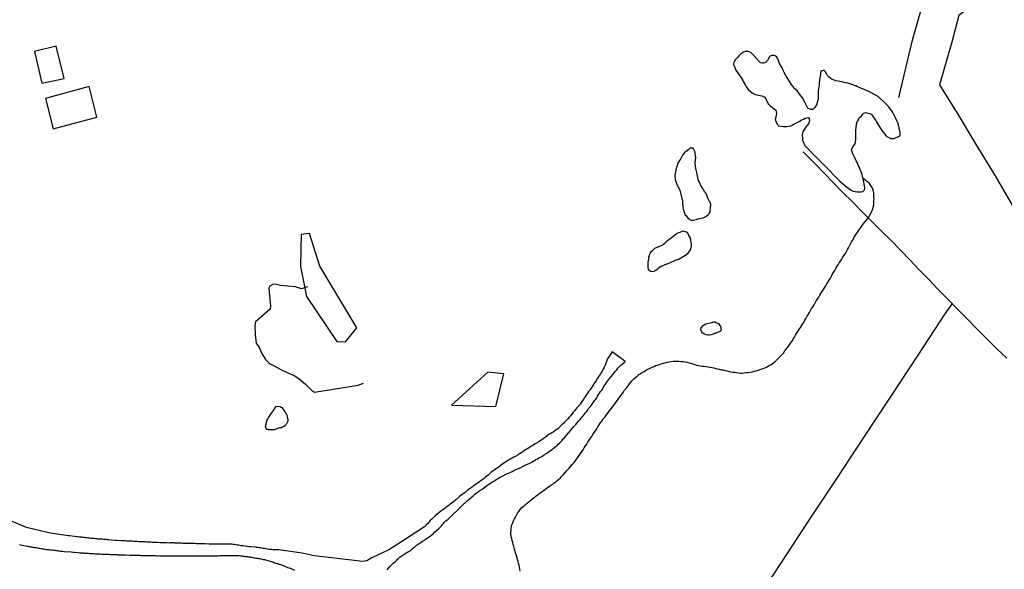
# Model space of a CAD drawing. Units: millimetres. Extents: x 187963 to 190373, y 1654889 to 1657663.
# Drawn here: x 189122 to 189320, y 1657273 to 1657383 of the extents above; entities that cross this region are included whole.
import ezdxf

# ---------------------------------------------------------------- set-up
doc = ezdxf.new("R2010")
doc.units = ezdxf.units.MM
for name, color, linetype in [('V-ARROIO', 5, 'Continuous'), ('V-BANHADO', 102, 'Continuous'), ('V-EDIFICACAO', 2, 'Continuous'), ('V-LAGOA', 150, 'Continuous'), ('V-LOTE', 10, 'Continuous'), ('V-REFERENCIA', 2, 'Continuous'), ('V-VALETA', 242, 'Continuous')]:
    doc.layers.add(name, color=color, linetype=linetype)

msp = doc.modelspace()

# ---------------------------------------------------------------- linework, layer by layer
at = {"layer": 'V-ARROIO'}
msp.add_lwpolyline([(189222.95, 1657272.49), (189222.88, 1657272.88), (189222.82, 1657273.26), (189222.73, 1657273.64), (189222.63, 1657274.02), (189222.52, 1657274.41), (189222.44, 1657274.79), (189222.31, 1657275.17), (189222.18, 1657275.56), (189222.07, 1657275.94), (189221.97, 1657276.32), (189221.86, 1657276.7), (189221.75, 1657277.09), (189221.67, 1657277.47), (189221.54, 1657277.85), (189221.46, 1657278.24), (189221.35, 1657278.62), (189221.27, 1657279), (189221.22, 1657279.17), (189221.07, 1657279.9), (189221.07, 1657280.28), (189221.12, 1657280.66), (189221.16, 1657281.04), (189221.2, 1657281.43), (189221.29, 1657281.81), (189221.44, 1657282.19), (189221.61, 1657282.58), (189221.8, 1657282.96), (189221.99, 1657283.34), (189222.2, 1657283.73), (189222.41, 1657284.11), (189222.67, 1657284.49), (189222.95, 1657284.87), (189223.29, 1657285.23), (189223.73, 1657285.63), (189224.1, 1657285.94), (189224.42, 1657286.21), (189224.78, 1657286.49), (189225.12, 1657286.76), (189225.48, 1657287.04), (189225.77, 1657287.27), (189226.12, 1657287.53), (189226.41, 1657287.78), (189226.76, 1657288.06), (189227.07, 1657288.3), (189227.44, 1657288.55), (189227.75, 1657288.78), (189228.12, 1657289.02), (189228.43, 1657289.27), (189228.8, 1657289.51), (189229.12, 1657289.72), (189229.48, 1657289.98), (189229.77, 1657290.19), (189230.12, 1657290.45), (189230.39, 1657290.68), (189230.71, 1657290.94), (189231.03, 1657291.23), (189231.33, 1657291.53), (189231.69, 1657291.94), (189232.01, 1657292.32), (189232.33, 1657292.68), (189232.73, 1657293.12), (189233.12, 1657293.55), (189233.41, 1657293.89), (189233.8, 1657294.32), (189234.12, 1657294.76), (189234.46, 1657295.28), (189234.82, 1657295.7), (189235.09, 1657296.11), (189235.35, 1657296.49), (189235.6, 1657296.87), (189235.84, 1657297.25), (189236.07, 1657297.64), (189236.33, 1657298.02), (189236.56, 1657298.4), (189236.82, 1657298.79), (189236.82, 1657298.79), (189237.09, 1657299.17), (189237.33, 1657299.55), (189237.58, 1657299.94), (189237.84, 1657300.32), (189238.1, 1657300.7), (189238.33, 1657301.08), (189238.56, 1657301.47), (189238.8, 1657301.85), (189239.05, 1657302.23), (189239.33, 1657302.59), (189239.65, 1657303.06), (189240.01, 1657303.48), (189240.35, 1657303.95), (189240.69, 1657304.4), (189241.05, 1657304.87), (189241.33, 1657305.25), (189241.65, 1657305.61), (189241.99, 1657306.08), (189242.33, 1657306.59), (189242.67, 1657307.04), (189242.99, 1657307.49), (189243.33, 1657307.93), (189243.63, 1657308.4), (189243.88, 1657308.78), (189244.18, 1657309.1), (189244.52, 1657309.53), (189244.81, 1657309.95), (189245.14, 1657310.4), (189245.41, 1657310.72), (189245.79, 1657311.14), (189246.18, 1657311.5), (189246.5, 1657311.74), (189246.79, 1657311.97), (189247.09, 1657312.17), (189247.41, 1657312.38), (189247.73, 1657312.57), (189248.05, 1657312.76), (189248.37, 1657312.95), (189248.73, 1657313.12), (189249.09, 1657313.29), (189249.48, 1657313.46), (189249.86, 1657313.61), (189250.2, 1657313.78), (189250.54, 1657313.91), (189250.92, 1657314.02), (189251.31, 1657314.14), (189251.73, 1657314.27), (189252.12, 1657314.36), (189252.54, 1657314.46), (189252.92, 1657314.55), (189253.31, 1657314.61), (189253.73, 1657314.67), (189254.11, 1657314.7), (189254.54, 1657314.67), (189254.92, 1657314.67), (189255.31, 1657314.61), (189255.69, 1657314.59), (189256.07, 1657314.55), (189256.46, 1657314.46), (189256.88, 1657314.38), (189257.26, 1657314.27), (189257.65, 1657314.16), (189258.03, 1657314.04), (189258.41, 1657313.91), (189258.8, 1657313.82), (189259.18, 1657313.74), (189259.56, 1657313.7), (189259.94, 1657313.65), (189260.33, 1657313.59), (189260.71, 1657313.53), (189261.09, 1657313.46), (189261.48, 1657313.4), (189261.86, 1657313.31), (189262.24, 1657313.23), (189262.62, 1657313.16), (189263.01, 1657313.08), (189263.39, 1657312.97), (189263.77, 1657312.91), (189264.16, 1657312.8), (189264.54, 1657312.72), (189264.92, 1657312.61), (189265.3, 1657312.55), (189265.69, 1657312.48), (189266.07, 1657312.44), (189266.45, 1657312.4), (189266.84, 1657312.33), (189267.22, 1657312.29), (189267.6, 1657312.29), (189267.99, 1657312.33), (189268.41, 1657312.38), (189268.79, 1657312.42), (189269.22, 1657312.5), (189269.6, 1657312.55), (189269.98, 1657312.67), (189270.37, 1657312.76), (189270.75, 1657312.89), (189271.18, 1657313.01), (189271.56, 1657313.14), (189271.94, 1657313.27), (189272.3, 1657313.44), (189272.3, 1657313.44), (189272.67, 1657313.61), (189273, 1657313.8), (189273.3, 1657313.97), (189273.6, 1657314.18), (189273.9, 1657314.4), (189274.17, 1657314.63), (189274.45, 1657314.89), (189274.73, 1657315.16), (189275.01, 1657315.4), (189275.28, 1657315.67), (189275.6, 1657316), (189275.87, 1657316.27), (189276.17, 1657316.74), (189276.43, 1657317.12), (189276.73, 1657317.51), (189276.98, 1657317.89), (189277.28, 1657318.27), (189277.56, 1657318.63), (189277.83, 1657319.12), (189278.05, 1657319.51), (189278.26, 1657319.89), (189278.51, 1657320.27), (189278.75, 1657320.66), (189279, 1657321.04), (189279.26, 1657321.42), (189279.51, 1657321.8), (189279.75, 1657322.19), (189280, 1657322.57), (189280.19, 1657322.95), (189280.41, 1657323.34), (189280.64, 1657323.72), (189280.89, 1657324.1), (189281.11, 1657324.48), (189281.32, 1657324.87), (189281.53, 1657325.25), (189281.77, 1657325.63), (189282.02, 1657326.02), (189282.26, 1657326.4), (189282.47, 1657326.78), (189282.73, 1657327.16), (189282.96, 1657327.55), (189283.19, 1657327.93), (189283.4, 1657328.31), (189283.66, 1657328.7), (189283.9, 1657329.08), (189284.13, 1657329.46), (189284.36, 1657329.85), (189284.6, 1657330.23), (189284.87, 1657330.61), (189285.06, 1657330.99), (189285.32, 1657331.38), (189285.53, 1657331.76), (189285.68, 1657332.14), (189285.94, 1657332.53), (189286.17, 1657332.91), (189286.41, 1657333.29), (189286.62, 1657333.67), (189286.83, 1657334.06), (189287.09, 1657334.44), (189287.3, 1657334.82), (189287.57, 1657335.21), (189287.81, 1657335.59), (189288.06, 1657335.97), (189288.3, 1657336.35), (189288.51, 1657336.74), (189288.72, 1657337.12), (189288.94, 1657337.5), (189289.13, 1657337.89), (189289.34, 1657338.27), (189289.55, 1657338.65), (189289.79, 1657339.04), (189289.98, 1657339.46), (189290.21, 1657339.84), (189290.45, 1657340.23), (189290.74, 1657340.61), (189291.02, 1657340.99), (189291.28, 1657341.38), (189291.53, 1657341.76), (189291.79, 1657342.14), (189292.09, 1657342.5), (189292.44, 1657342.92), (189292.83, 1657343.35), (189292.93, 1657343.55), (189293.32, 1657344.18), (189293.34, 1657344.22), (189293.38, 1657344.29), (189293.4, 1657344.35), (189293.49, 1657344.57), (189293.66, 1657344.95), (189293.81, 1657345.33), (189293.91, 1657345.72), (189294, 1657346.14), (189294.04, 1657346.52), (189294.06, 1657346.91), (189294.08, 1657347.29), (189294.06, 1657347.67), (189294.06, 1657348.06), (189294, 1657348.48), (189293.94, 1657348.86), (189293.85, 1657349.25), (189293.85, 1657349.25), (189293.68, 1657349.63), (189293.45, 1657350.01), (189293.15, 1657350.37), (189292.15, 1657351.24), (189291.8, 1657351.51)], dxfattribs=at)
at = {"layer": 'V-BANHADO'}
for points in [[(189187.81, 1657318.57), (189190.12, 1657321.4), (189182.65, 1657333.79), (189180.61, 1657340.34), (189178.91, 1657340.17), (189178.83, 1657333.71), (189180.01, 1657327.69), (189186.12, 1657318.62), (189187.81, 1657318.57)], [(189209.14, 1657305.87), (189218.06, 1657305.57), (189219.65, 1657312.15), (189216.45, 1657312.45), (189209.14, 1657305.87)]]:
    msp.add_lwpolyline(points, close=True, dxfattribs=at)
at = {"layer": 'V-EDIFICACAO'}
for points in [[(189129.69, 1657378.02), (189125.31, 1657376.96), (189126.84, 1657370.55), (189131.27, 1657371.54), (189129.69, 1657378.02)], [(189127.56, 1657367.5), (189127.56, 1657367.5), (189129.1, 1657361.4), (189137.88, 1657363.71), (189136.29, 1657369.9), (189127.56, 1657367.5)]]:
    msp.add_lwpolyline(points, close=True, dxfattribs=at)
at = {"layer": 'V-LAGOA'}
for points in [[(189292.01, 1657350.72), (189291.65, 1657352.19), (189291.29, 1657353.23), (189291.13, 1657353.59), (189290.96, 1657353.93), (189290.68, 1657354.65), (189290.5, 1657354.95), (189290.13, 1657355.67), (189289.78, 1657356.34), (189289.57, 1657357.16), (189289.81, 1657357.76), (189290.26, 1657358.38), (189290.39, 1657359.24), (189290.4, 1657360.11), (189290.44, 1657360.98), (189290.49, 1657361.82), (189290.58, 1657362.53), (189290.57, 1657362.54), (189290.68, 1657362.86), (189290.79, 1657362.99), (189290.98, 1657363.35), (189291.11, 1657363.58), (189291.54, 1657364.01), (189291.81, 1657364.35), (189292.02, 1657364.54), (189292.34, 1657364.65), (189293.38, 1657364.43), (189293.49, 1657364.31), (189293.6, 1657364.18), (189294.36, 1657363.16), (189294.44, 1657362.99), (189294.89, 1657362.22), (189294.89, 1657362.2), (189295.64, 1657361.07), (189296.45, 1657360.03), (189296.58, 1657359.9), (189296.62, 1657359.88), (189297.43, 1657359.46), (189297.85, 1657359.43), (189298.06, 1657359.43), (189298.24, 1657359.5), (189299.01, 1657359.88), (189299.21, 1657359.97), (189299.25, 1657359.96), (189299.32, 1657360.14), (189299.34, 1657360.27), (189299.32, 1657360.69), (189299.09, 1657361.54), (189298.89, 1657362.48), (189298.83, 1657362.65), (189298.81, 1657362.73), (189298.74, 1657362.86), (189298.36, 1657363.59), (189297.87, 1657364.65), (189297.64, 1657365.01), (189297.58, 1657365.07), (189297, 1657365.88), (189296.77, 1657366.09), (189296.17, 1657366.71), (189295.09, 1657367.69), (189295.04, 1657367.71), (189295, 1657367.75), (189294.87, 1657367.86), (189294.76, 1657367.94), (189294.62, 1657368.03), (189293.43, 1657368.71), (189293.04, 1657368.92), (189292.53, 1657369.11), (189292.41, 1657369.16), (189291.22, 1657369.65), (189290.83, 1657369.84), (189290.62, 1657369.92), (189290.53, 1657370.01), (189290.36, 1657370.01), (189290.11, 1657370.13), (189289.98, 1657370.18), (189288.79, 1657370.56), (189288.36, 1657370.64), (189287.98, 1657370.73), (189287.6, 1657370.82), (189287.22, 1657370.9), (189286.83, 1657370.99), (189286.41, 1657371.07), (189286.26, 1657371.1), (189285.55, 1657371.4), (189285.01, 1657371.86), (189284.96, 1657371.82), (189284.7, 1657372.15), (189284.53, 1657372.52), (189284.32, 1657372.86), (189284.04, 1657373.09), (189283.83, 1657373.13), (189283.66, 1657373.07), (189283.51, 1657373.01), (189283.49, 1657372.98), (189283.4, 1657372.96), (189283.4, 1657372.84), (189283.36, 1657372.82), (189283.34, 1657372.69), (189283.28, 1657372.35), (189283.23, 1657372.01), (189283.23, 1657372.01), (189283.15, 1657371.67), (189283.11, 1657371.33), (189283.07, 1657370.28), (189282.96, 1657369.84), (189282.85, 1657369.03), (189282.83, 1657368.86), (189282.83, 1657368.52), (189282.81, 1657368.18), (189282.84, 1657367.35), (189282.62, 1657366.69), (189282.6, 1657366.58), (189282.56, 1657366.46), (189282.56, 1657366.35), (189282.35, 1657366.05), (189282.11, 1657365.56), (189281.67, 1657365.29), (189281.37, 1657365.26), (189280.78, 1657365.54), (189280.21, 1657366.59), (189279.66, 1657367.61), (189279.18, 1657368.29), (189278.71, 1657368.96), (189278.15, 1657369.46), (189278.09, 1657369.5), (189277.87, 1657369.75), (189277.72, 1657369.97), (189277.41, 1657370.39), (189277.19, 1657370.73), (189277.01, 1657371.03), (189276.58, 1657371.71), (189276.55, 1657371.73), (189276.51, 1657371.82), (189276.45, 1657371.9), (189276.4, 1657372.01), (189276, 1657372.69), (189275.87, 1657372.99), (189275.58, 1657373.67), (189275.37, 1657373.96), (189275.09, 1657374.56), (189274.83, 1657375.33), (189274.69, 1657375.63), (189274.45, 1657375.92), (189274.22, 1657376.07), (189274.02, 1657376.11), (189273.73, 1657376.16), (189273.53, 1657376.16), (189273.43, 1657376.11), (189273.19, 1657375.98), (189273, 1657375.77), (189272.98, 1657375.69), (189272.92, 1657375.62), (189272.87, 1657375.6), (189272.85, 1657375.51), (189272.84, 1657375.47), (189272.81, 1657375.45), (189272.79, 1657375.39), (189272.75, 1657375.3), (189272.69, 1657375.22), (189272.66, 1657375.16), (189272.51, 1657374.99), (189272.32, 1657374.77), (189272.26, 1657374.73), (189272.19, 1657374.71), (189272.19, 1657374.66), (189271.94, 1657374.6), (189271.6, 1657374.6), (189271.3, 1657374.64), (189271.15, 1657374.71), (189271.07, 1657374.81), (189270.96, 1657374.9), (189270.39, 1657375.63), (189270.19, 1657375.84), (189270.09, 1657375.94), (189269.35, 1657376.67), (189269.35, 1657376.69), (189269.09, 1657376.84), (189268.79, 1657376.96), (189268.45, 1657376.96), (189268.16, 1657376.92), (189267.86, 1657376.83), (189267.73, 1657376.77), (189267.62, 1657376.71), (189267.56, 1657376.69), (189267.47, 1657376.64), (189267.39, 1657376.54), (189267.32, 1657376.49), (189267.11, 1657376.26), (189266.92, 1657376.05), (189266.54, 1657375.67), (189266.33, 1657375.45), (189266.13, 1657375.26), (189266.04, 1657374.94), (189265.83, 1657374.56), (189265.83, 1657374.35), (189265.88, 1657374.26), (189265.95, 1657374.05), (189266.13, 1657373.5), (189266.32, 1657373.2), (189266.32, 1657373.18), (189266.96, 1657372.26), (189266.96, 1657372.26), (189266.98, 1657372.24), (189267.6, 1657371.33), (189267.66, 1657371.24), (189267.66, 1657371.16), (189267.73, 1657371.05), (189268.12, 1657370.35), (189268.17, 1657370.33), (189268.19, 1657370.15), (189268.26, 1657370.13), (189268.3, 1657370.05), (189268.38, 1657369.92), (189268.77, 1657369.29), (189268.81, 1657369.26), (189269.59, 1657368.6), (189269.83, 1657368.5), (189269.94, 1657368.41), (189269.96, 1657368.43), (189270.05, 1657368.39), (189270.24, 1657368.32), (189270.54, 1657368.24), (189270.88, 1657368.15), (189271.18, 1657368.11), (189271.52, 1657368.01), (189271.81, 1657367.92), (189271.81, 1657367.9), (189272.04, 1657367.84), (189272.42, 1657367.3), (189272.79, 1657366.45), (189272.98, 1657366.3), (189273.05, 1657366.2), (189273.13, 1657366.11), (189273.34, 1657365.98), (189274.3, 1657365.16), (189274.48, 1657364.51), (189274.25, 1657363.46), (189274.19, 1657363.3), (189274.26, 1657363.2), (189274.28, 1657363.07), (189274.34, 1657362.95), (189274.53, 1657362.44), (189274.58, 1657362.43), (189274.58, 1657362.33), (189274.66, 1657362.28), (189274.72, 1657362.18), (189274.79, 1657362.09), (189274.87, 1657362.03), (189274.94, 1657361.97), (189275.39, 1657361.9), (189275.77, 1657361.88), (189276.15, 1657361.86), (189276.54, 1657361.88), (189276.92, 1657361.93), (189277.3, 1657361.99), (189277.64, 1657362.16), (189277.98, 1657362.35), (189278.34, 1657362.54), (189279.14, 1657362.95), (189279.22, 1657362.99), (189279.56, 1657363.18), (189279.9, 1657363.35), (189280.21, 1657363.54), (189280.9, 1657363.64), (189281.06, 1657363.46), (189281.1, 1657363.02), (189280.89, 1657362.42), (189280.88, 1657362.4), (189280.26, 1657361.65), (189279.76, 1657360.76), (189279.61, 1657360.24), (189279.68, 1657359.36), (189279.66, 1657359.29), (189279.71, 1657359.03), (189279.75, 1657358.99), (189280.09, 1657358.18), (189280.17, 1657358.01), (189280.21, 1657357.96), (189280.22, 1657357.9), (189280.24, 1657357.88), (189280.45, 1657357.78), (189280.53, 1657357.65), (189280.6, 1657357.6), (189281.4, 1657356.71), (189282.79, 1657355.34), (189283.94, 1657354.22), (189284, 1657354.13), (189285.02, 1657353.09), (189285.05, 1657353.09), (189285.11, 1657353.03), (189285.15, 1657353.01), (189286.04, 1657352.03), (189287.07, 1657351.03), (189287.13, 1657350.97), (189288.17, 1657350.01), (189288.28, 1657349.95), (189289.47, 1657349.05), (189289.9, 1657348.84), (189290.28, 1657348.8), (189290.66, 1657348.73), (189291.05, 1657348.71), (189291.43, 1657348.73), (189291.43, 1657348.73), (189291.81, 1657348.82), (189292.13, 1657349.14), (189292.13, 1657349.18), (189292.23, 1657349.33), (189292.25, 1657349.63), (189292.17, 1657349.88), (189292.01, 1657350.72)], [(189258.63, 1657351.64), (189258.42, 1657352.59), (189258.25, 1657353.42), (189258.17, 1657353.88), (189258.1, 1657354.59), (189258.22, 1657355.67), (189258.21, 1657355.88), (189258.15, 1657356.52), (189258.11, 1657356.69), (189258.02, 1657356.86), (189257.69, 1657357.48), (189257.31, 1657357.54), (189257.11, 1657357.5), (189256.88, 1657357.33), (189256.32, 1657356.86), (189256.07, 1657356.67), (189255.86, 1657356.41), (189255.6, 1657356.07), (189255.25, 1657355.41), (189254.65, 1657354.48), (189254.6, 1657354.37), (189254.56, 1657354.18), (189254.49, 1657354.01), (189254.2, 1657353.16), (189254.2, 1657352.99), (189254.05, 1657352.05), (189254.11, 1657351.25), (189254.19, 1657351.03), (189254.45, 1657350.22), (189255.01, 1657349.03), (189255.24, 1657348.27), (189255.28, 1657348.06), (189255.45, 1657347.29), (189255.54, 1657347.03), (189255.6, 1657346.27), (189255.68, 1657345.38), (189255.68, 1657345.22), (189255.81, 1657344.99), (189255.81, 1657344.86), (189256.03, 1657344.29), (189256.05, 1657344.12), (189256.13, 1657344.05), (189256.22, 1657343.97), (189256.77, 1657343.29), (189257.05, 1657343.14), (189257.13, 1657343.07), (189257.39, 1657343.03), (189257.73, 1657343.01), (189258.07, 1657343.07), (189258.37, 1657343.18), (189258.67, 1657343.27), (189259.01, 1657343.35), (189259.35, 1657343.41), (189259.69, 1657343.48), (189260.03, 1657343.61), (189260.42, 1657343.89), (189260.75, 1657344.09), (189260.85, 1657344.22), (189260.94, 1657344.35), (189261.11, 1657344.74), (189261.19, 1657345.66), (189261.24, 1657346.1), (189261.24, 1657346.27), (189261.2, 1657346.35), (189261.18, 1657346.44), (189261.18, 1657346.48), (189261.16, 1657346.5), (189261.11, 1657346.65), (189261.03, 1657346.78), (189260.65, 1657347.47), (189260.39, 1657348.23), (189260.18, 1657348.54), (189260.09, 1657348.67), (189259.5, 1657349.59), (189259.35, 1657349.88), (189258.99, 1657350.65), (189258.81, 1657350.99), (189258.68, 1657351.54), (189258.63, 1657351.64)], [(189253.28, 1657339.48), (189254.28, 1657340.3), (189254.35, 1657340.29), (189254.48, 1657340.39), (189254.71, 1657340.48), (189255.07, 1657340.65), (189255.48, 1657340.8), (189255.58, 1657340.86), (189255.9, 1657340.84), (189256.28, 1657340.69), (189256.41, 1657340.63), (189256.62, 1657340.37), (189256.81, 1657339.93), (189257.03, 1657339.59), (189257.07, 1657339.38), (189257.16, 1657339.21), (189257.18, 1657338.95), (189257.32, 1657338.27), (189257.29, 1657337.89), (189257.2, 1657337.29), (189257.16, 1657337.07), (189257.11, 1657337.05), (189256.98, 1657336.87), (189256.52, 1657336.18), (189256.11, 1657335.86), (189256.07, 1657335.84), (189254.88, 1657335.2), (189254.5, 1657335.03), (189254.11, 1657334.91), (189252.98, 1657334.41), (189252.02, 1657334.06), (189251.45, 1657333.81), (189250.75, 1657333.38), (189250.75, 1657333.35), (189250.71, 1657333.29), (189250.45, 1657333.1), (189250.2, 1657332.93), (189249.9, 1657332.76), (189249.88, 1657332.76), (189249.86, 1657332.69), (189249.56, 1657332.67), (189249.26, 1657332.71), (189249.16, 1657332.73), (189249.16, 1657332.78), (189248.99, 1657332.86), (189248.96, 1657332.88), (189248.83, 1657332.97), (189248.75, 1657333.21), (189248.67, 1657333.5), (189248.67, 1657333.76), (189248.67, 1657334.48), (189248.69, 1657334.63), (189248.74, 1657334.87), (189248.84, 1657335.55), (189248.83, 1657335.69), (189248.92, 1657335.89), (189249.03, 1657336.18), (189249.16, 1657336.48), (189249.35, 1657336.78), (189249.35, 1657336.82), (189249.54, 1657336.95), (189250.02, 1657337.42), (189251.48, 1657338.02), (189252.13, 1657338.53), (189252.18, 1657338.59), (189252.28, 1657338.67), (189252.35, 1657338.71), (189252.43, 1657338.78), (189252.58, 1657338.91), (189253.28, 1657339.48)], [(189259.71, 1657321.87), (189260.25, 1657322.19), (189261.39, 1657322.44), (189261.54, 1657322.46), (189261.66, 1657322.55), (189261.9, 1657322.59), (189262.11, 1657322.59), (189262.37, 1657322.48), (189262.84, 1657322.27), (189263.09, 1657321.85), (189263.19, 1657321.72), (189263.3, 1657321.25), (189263.32, 1657320.93), (189262.98, 1657320.57), (189262.39, 1657320.35), (189262.24, 1657320.31), (189262.2, 1657320.25), (189262.03, 1657320.23), (189261.77, 1657320.12), (189261.69, 1657320.1), (189261.35, 1657319.99), (189261.01, 1657319.91), (189260.67, 1657319.93), (189260.33, 1657319.99), (189259.99, 1657320.1), (189259.69, 1657320.29), (189259.62, 1657320.29), (189259.48, 1657320.53), (189259.34, 1657320.87), (189259.28, 1657321.08), (189259.28, 1657321.16), (189259.32, 1657321.31), (189259.35, 1657321.38), (189259.71, 1657321.87)], [(189172.99, 1657304.24), (189173.4, 1657304.79), (189173.69, 1657305.31), (189173.9, 1657305.58), (189174.21, 1657305.64), (189174.71, 1657305.59), (189175.06, 1657305.38), (189175.28, 1657305.08), (189175.31, 1657305.02), (189175.34, 1657304.97), (189175.42, 1657304.89), (189175.46, 1657304.81), (189175.53, 1657304.72), (189175.69, 1657304.45), (189176, 1657303.98), (189176.1, 1657303.68), (189176.14, 1657303.42), (189176.23, 1657302.96), (189176.23, 1657302.62), (189176.19, 1657302.49), (189175.89, 1657301.93), (189175.59, 1657301.63), (189175.55, 1657301.61), (189175.49, 1657301.59), (189175.47, 1657301.53), (189175.34, 1657301.53), (189175.19, 1657301.44), (189175.02, 1657301.38), (189174.98, 1657301.31), (189174.85, 1657301.31), (189174.55, 1657301.25), (189173.5, 1657300.88), (189173.32, 1657300.91), (189173.15, 1657300.85), (189172.81, 1657300.85), (189172.47, 1657300.87), (189172.34, 1657300.89), (189172.21, 1657300.93), (189172.13, 1657300.97), (189172.06, 1657301), (189171.93, 1657301.21), (189171.75, 1657301.64), (189172.11, 1657302.86), (189172.09, 1657302.93), (189172.19, 1657302.99), (189172.19, 1657303.08), (189172.27, 1657303.17), (189172.42, 1657303.42), (189172.99, 1657304.24)]]:
    msp.add_lwpolyline(points, close=True, dxfattribs=at)
at = {"layer": 'V-LOTE'}
for points in [[(189326.43, 1657396.31), (189317.82, 1657389.34), (189317.53, 1657389.14), (189311.14, 1657384.2), (189309.69, 1657378.82), (189307.22, 1657370.25), (189310.77, 1657364.53), (189314.47, 1657358.4), (189318.38, 1657351.95), (189322.27, 1657345.22)], [(189320.73, 1657315.26), (189318.71, 1657317.24), (189316.69, 1657319.22), (189314.7, 1657321.2), (189312.76, 1657323.18), (189310.82, 1657325.16), (189308.91, 1657327.14), (189306.99, 1657329.12), (189305.05, 1657331.09), (189303.15, 1657333.06), (189301.27, 1657335.03), (189299.4, 1657337), (189297.48, 1657338.97), (189295.49, 1657340.9), (189293.55, 1657342.83), (189291.61, 1657344.76), (189289.71, 1657346.69), (189287.81, 1657348.62), (189285.91, 1657350.55), (189284.03, 1657352.48), (189282.17, 1657354.41), (189279.85, 1657356.78)], [(189309.76, 1657326.26), (189308.31, 1657324.19), (189302.87, 1657315.91), (189297.45, 1657307.65), (189291.92, 1657299.35), (189286.47, 1657290.98), (189280.95, 1657282.7), (189275.57, 1657274.42), (189270.13, 1657266.14), (189264.77, 1657257.86), (189263.47, 1657255.79), (189262.53, 1657254.45), (189275.38, 1657246.74), (189280.54, 1657243.6), (189285.7, 1657240.46), (189290.86, 1657237.32), (189296.32, 1657234.12), (189303.22, 1657230.03)]]:
    msp.add_lwpolyline(points, dxfattribs=at)
at = {"layer": 'V-REFERENCIA'}
for points in [[(189196.23, 1657272.73), (189196.85, 1657273.47), (189197.17, 1657273.79), (189197.44, 1657274.07), (189197.87, 1657274.4), (189198.14, 1657274.68), (189198.29, 1657274.85), (189198.5, 1657275.04), (189198.67, 1657275.21), (189198.82, 1657275.32), (189199.01, 1657275.47), (189199.23, 1657275.57), (189199.4, 1657275.72), (189199.59, 1657275.83), (189199.78, 1657275.98), (189200, 1657276.11), (189200.23, 1657276.25), (189200.44, 1657276.38), (189200.65, 1657276.47), (189200.82, 1657276.55), (189201.01, 1657276.74), (189201.23, 1657276.96), (189201.4, 1657277.11), (189201.61, 1657277.3), (189201.82, 1657277.45), (189202.04, 1657277.59), (189202.25, 1657277.77), (189202.46, 1657277.89), (189202.67, 1657278.04), (189202.85, 1657278.19), (189203.08, 1657278.32), (189203.29, 1657278.47), (189203.48, 1657278.57), (189203.7, 1657278.72), (189203.91, 1657278.87), (189204.1, 1657279), (189204.31, 1657279.15), (189204.55, 1657279.3), (189204.65, 1657279.34), (189205.5, 1657280.06), (189205.76, 1657280.3), (189206.59, 1657281.06), (189206.86, 1657281.34), (189207.12, 1657281.6), (189207.35, 1657281.85), (189207.52, 1657282.04), (189207.76, 1657282.32), (189208.01, 1657282.55), (189208.25, 1657282.76), (189208.46, 1657282.95), (189208.65, 1657283.15), (189208.8, 1657283.27), (189208.99, 1657283.47), (189209.19, 1657283.64), (189209.35, 1657283.81), (189209.59, 1657284.04), (189209.86, 1657284.3), (189210.04, 1657284.42), (189210.2, 1657284.62), (189210.46, 1657284.85), (189210.69, 1657285.08), (189210.85, 1657285.19), (189211.71, 1657286.04), (189211.73, 1657286.11), (189211.84, 1657286.13), (189211.86, 1657286.24), (189211.99, 1657286.3), (189212.03, 1657286.36), (189212.16, 1657286.47), (189212.25, 1657286.55), (189212.46, 1657286.74), (189212.61, 1657286.89), (189213.53, 1657287.63), (189213.93, 1657288.04), (189214.86, 1657288.68), (189215.31, 1657288.95), (189215.59, 1657289.15), (189215.87, 1657289.36), (189216.14, 1657289.57), (189216.38, 1657289.72), (189216.58, 1657289.89), (189216.8, 1657290.02), (189217.08, 1657290.21), (189217.4, 1657290.4), (189217.67, 1657290.57), (189217.95, 1657290.78), (189218.25, 1657290.96), (189218.55, 1657291.12), (189218.82, 1657291.3), (189219.06, 1657291.42), (189219.31, 1657291.57), (189219.57, 1657291.7), (189219.82, 1657291.83), (189220.12, 1657291.97), (189220.42, 1657292.12), (189220.72, 1657292.25), (189220.72, 1657292.25), (189221.06, 1657292.4), (189221.35, 1657292.53), (189221.65, 1657292.68), (189221.95, 1657292.83), (189222.29, 1657292.98), (189222.59, 1657293.08), (189222.65, 1657293.11), (189223.69, 1657293.63), (189223.97, 1657293.79), (189224.91, 1657294.19), (189225.35, 1657294.46), (189225.6, 1657294.64), (189225.82, 1657294.74), (189226.12, 1657294.91), (189226.46, 1657295.08), (189226.71, 1657295.23), (189226.97, 1657295.38), (189227.27, 1657295.53), (189227.56, 1657295.7), (189227.82, 1657295.85), (189228.05, 1657296.02), (189228.29, 1657296.19), (189228.56, 1657296.38), (189228.84, 1657296.57), (189229.07, 1657296.74), (189229.35, 1657296.95), (189229.63, 1657297.17), (189229.91, 1657297.38), (189230.16, 1657297.59), (189230.37, 1657297.76), (189230.56, 1657297.98), (189230.86, 1657298.23), (189231.1, 1657298.46), (189231.31, 1657298.68), (189231.6, 1657299.06), (189231.76, 1657299.23), (189232.65, 1657300.25), (189232.78, 1657300.38), (189233.75, 1657301.53), (189234.11, 1657301.98), (189234.37, 1657302.28), (189234.67, 1657302.59), (189235.01, 1657302.93), (189235.22, 1657303.23), (189235.54, 1657303.61), (189235.84, 1657303.98), (189236.07, 1657304.27), (189236.33, 1657304.57), (189236.54, 1657304.87), (189236.71, 1657305.17), (189237.01, 1657305.47), (189237.22, 1657305.76), (189237.43, 1657306.06), (189237.6, 1657306.36), (189237.86, 1657306.7), (189238.07, 1657307), (189238.33, 1657307.34), (189238.5, 1657307.64), (189238.71, 1657307.98), (189238.9, 1657308.27), (189239.11, 1657308.57), (189239.18, 1657308.72), (189239.35, 1657308.87), (189239.86, 1657309.7), (189240.15, 1657310.15), (189240.18, 1657310.21), (189240.99, 1657311.27), (189241.35, 1657311.72), (189241.56, 1657312.02), (189241.81, 1657312.32), (189242.11, 1657312.66), (189242.35, 1657312.95), (189242.6, 1657313.25), (189242.86, 1657313.55), (189243.13, 1657313.83), (189243.5, 1657314.14), (189243.53, 1657314.16), (189244.04, 1657314.62), (189241.44, 1657316.53), (189241.31, 1657316.34), (189240.52, 1657315.12), (189240.37, 1657314.8), (189240.01, 1657313.89), (189239.82, 1657313.5), (189239.64, 1657313.17), (189239.47, 1657312.87), (189239.35, 1657312.57), (189239.16, 1657312.27), (189239.01, 1657311.98), (189238.79, 1657311.68), (189238.6, 1657311.38), (189238.37, 1657311.04), (189238.2, 1657310.74), (189237.96, 1657310.4), (189237.73, 1657310.1), (189237.56, 1657309.76), (189237.35, 1657309.47), (189237.13, 1657309.17), (189236.92, 1657308.87), (189236.71, 1657308.57), (189236.5, 1657308.27), (189236.28, 1657307.98), (189236.07, 1657307.68), (189235.9, 1657307.38), (189235.84, 1657307.27), (189235.3, 1657306.46), (189234.99, 1657306.02), (189234.93, 1657305.91), (189234.29, 1657305.21), (189233.94, 1657304.78), (189233.63, 1657304.44), (189233.3, 1657304.06), (189233.03, 1657303.72), (189232.77, 1657303.42), (189232.5, 1657303.1), (189232.2, 1657302.78), (189231.88, 1657302.45), (189231.63, 1657302.15), (189231.35, 1657301.89), (189230.99, 1657301.55), (189230.76, 1657301.36), (189230.5, 1657301.1), (189230.2, 1657300.89), (189229.91, 1657300.65), (189229.61, 1657300.44), (189229.31, 1657300.27), (189229.01, 1657300.1), (189228.78, 1657300), (189228.05, 1657299.38), (189228.05, 1657299.38), (189227.61, 1657299.12), (189227.59, 1657299.1), (189226.72, 1657298.48), (189226.25, 1657298.21), (189225.95, 1657298.06), (189225.65, 1657297.85), (189225.35, 1657297.68), (189225.06, 1657297.51), (189224.76, 1657297.29), (189224.46, 1657297.12), (189224.12, 1657296.91), (189223.82, 1657296.72), (189223.48, 1657296.48), (189223.18, 1657296.27), (189222.84, 1657296.06), (189222.55, 1657295.89), (189222.25, 1657295.68), (189221.95, 1657295.53), (189221.65, 1657295.36), (189221.35, 1657295.17), (189221.06, 1657295.02), (189220.76, 1657294.82), (189220.46, 1657294.68), (189220.4, 1657294.66), (189219.48, 1657294.04), (189219.01, 1657293.7), (189218.91, 1657293.6), (189218.18, 1657293.08), (189217.74, 1657292.78), (189217.44, 1657292.57), (189217.14, 1657292.36), (189216.82, 1657292.1), (189216.55, 1657291.85), (189216.27, 1657291.59), (189215.99, 1657291.36), (189215.72, 1657291.12), (189215.44, 1657290.91), (189215.14, 1657290.66), (189214.8, 1657290.42), (189214.5, 1657290.21), (189214.16, 1657290.02), (189213.87, 1657289.8), (189213.57, 1657289.59), (189213.27, 1657289.38), (189212.97, 1657289.17), (189212.67, 1657288.93), (189212.38, 1657288.72), (189212.08, 1657288.49), (189211.89, 1657288.3), (189211.01, 1657287.66), (189210.78, 1657287.45), (189210.01, 1657286.79), (189209.57, 1657286.4), (189209.27, 1657286.19), (189208.97, 1657285.98), (189208.68, 1657285.76), (189208.38, 1657285.55), (189208.08, 1657285.34), (189207.78, 1657285.08), (189207.44, 1657284.87), (189207.14, 1657284.61), (189206.82, 1657284.36), (189206.55, 1657284.15), (189206.25, 1657283.89), (189205.95, 1657283.66), (189205.69, 1657283.42), (189205.44, 1657283.17), (189205.21, 1657282.93), (189204.86, 1657282.62), (189204.61, 1657282.34), (189204.31, 1657282), (189204.02, 1657281.68), (189204.01, 1657281.67), (189203.74, 1657281.4), (189198.34, 1657277.89), (189196.54, 1657276.78), (189193.16, 1657275.13), (189192.16, 1657274.56), (189191.33, 1657274.39), (189181.57, 1657275.56), (189179.16, 1657276.05), (189174.44, 1657276.72), (189173.36, 1657276.74), (189173.23, 1657276.74), (189172.94, 1657276.79), (189172.68, 1657276.83), (189172.43, 1657276.85), (189172.13, 1657276.91), (189171.87, 1657276.96), (189171.58, 1657277), (189171.32, 1657277.04), (189171.06, 1657277.08), (189170.77, 1657277.13), (189170.51, 1657277.17), (189170.21, 1657277.23), (189169.96, 1657277.25), (189169.81, 1657277.26), (189168.81, 1657277.34), (189168.45, 1657277.34), (189167.28, 1657277.53), (189166.85, 1657277.57), (189166.6, 1657277.64), (189166.34, 1657277.68), (189166.04, 1657277.72), (189165.79, 1657277.76), (189165.49, 1657277.81), (189165.24, 1657277.83), (189164.98, 1657277.87), (189164.68, 1657277.87), (189164.43, 1657277.87), (189164.13, 1657277.87), (189163.87, 1657277.87), (189163.58, 1657277.87), (189163.32, 1657277.87), (189163.07, 1657277.89), (189162.77, 1657277.89), (189162.51, 1657277.89), (189162.21, 1657277.89), (189161.96, 1657277.89), (189161.7, 1657277.91), (189161.41, 1657277.91), (189161.3, 1657277.9), (189160.73, 1657277.91), (189160.45, 1657277.9), (189159.62, 1657277.96), (189159.24, 1657277.96), (189158.98, 1657277.96), (189158.68, 1657277.96), (189158.43, 1657277.96), (189158.13, 1657277.98), (189157.88, 1657277.98), (189157.62, 1657278), (189157.32, 1657278), (189157.07, 1657278), (189156.77, 1657278), (189156.51, 1657278), (189156.22, 1657278.04), (189155.96, 1657278.04), (189155.71, 1657278.04), (189155.41, 1657278.04), (189155.15, 1657278.04), (189154.85, 1657278.06), (189154.6, 1657278.08), (189154.34, 1657278.08), (189154.05, 1657278.08), (189153.79, 1657278.08), (189153.49, 1657278.11), (189153.49, 1657278.11), (189153.24, 1657278.13), (189152.98, 1657278.13), (189152.68, 1657278.13), (189152.53, 1657278.11), (189151.96, 1657278.15), (189151.54, 1657278.17), (189151.39, 1657278.15), (189150.51, 1657278.19), (189150.09, 1657278.21), (189149.83, 1657278.23), (189149.54, 1657278.25), (189149.28, 1657278.25), (189149.03, 1657278.25), (189148.73, 1657278.28), (189148.47, 1657278.3), (189148.17, 1657278.3), (189147.92, 1657278.3), (189147.66, 1657278.34), (189147.37, 1657278.34), (189147.11, 1657278.34), (189146.81, 1657278.36), (189146.56, 1657278.38), (189146.3, 1657278.38), (189146, 1657278.4), (189145.75, 1657278.42), (189145.45, 1657278.42), (189145.2, 1657278.45), (189144.94, 1657278.47), (189144.64, 1657278.47), (189144.39, 1657278.51), (189144.09, 1657278.51), (189143.83, 1657278.51), (189143.54, 1657278.55), (189143.24, 1657278.55), (189142.98, 1657278.57), (189142.75, 1657278.58), (189141.92, 1657278.64), (189141.6, 1657278.62), (189140.73, 1657278.72), (189140.3, 1657278.76), (189140.01, 1657278.76), (189139.75, 1657278.81), (189139.45, 1657278.81), (189139.2, 1657278.85), (189138.94, 1657278.89), (189138.64, 1657278.89), (189138.39, 1657278.93), (189138.09, 1657278.93), (189137.84, 1657278.98), (189137.58, 1657278.98), (189137.28, 1657279.02), (189137.03, 1657279.04), (189136.73, 1657279.06), (189136.47, 1657279.11), (189136.18, 1657279.13), (189135.92, 1657279.15), (189135.67, 1657279.19), (189135.37, 1657279.23), (189135.11, 1657279.23), (189134.82, 1657279.28), (189134.56, 1657279.3), (189134.3, 1657279.32), (189134.01, 1657279.36), (189133.75, 1657279.38), (189133.45, 1657279.43), (189133.39, 1657279.45), (189132.39, 1657279.55), (189132.35, 1657279.55), (189132.07, 1657279.56), (189128.2, 1657280.2), (189123.73, 1657281.24), (189120.69, 1657282.51)], [(189122.34, 1657277.83), (189122.62, 1657277.77), (189123.54, 1657277.57), (189123.88, 1657277.51), (189124.09, 1657277.49), (189124.31, 1657277.42), (189124.56, 1657277.38), (189124.77, 1657277.34), (189124.99, 1657277.32), (189125.24, 1657277.23), (189125.45, 1657277.23), (189125.67, 1657277.19), (189125.92, 1657277.13), (189126.14, 1657277.11), (189126.39, 1657277.06), (189126.65, 1657277.02), (189126.9, 1657276.98), (189127.16, 1657276.94), (189127.37, 1657276.91), (189127.58, 1657276.89), (189127.84, 1657276.85), (189128.05, 1657276.83), (189128.26, 1657276.81), (189128.52, 1657276.76), (189128.73, 1657276.74), (189128.94, 1657276.72), (189129.2, 1657276.68), (189129.41, 1657276.66), (189129.62, 1657276.64), (189129.88, 1657276.59), (189130.09, 1657276.57), (189130.31, 1657276.55), (189130.56, 1657276.51), (189130.77, 1657276.51), (189130.99, 1657276.47), (189131.24, 1657276.44), (189131.39, 1657276.45), (189132.69, 1657276.34), (189133.07, 1657276.3), (189133.35, 1657276.28), (189134.09, 1657276.19), (189134.47, 1657276.17), (189134.73, 1657276.15), (189134.94, 1657276.13), (189135.2, 1657276.13), (189135.41, 1657276.08), (189135.62, 1657276.08), (189135.88, 1657276.06), (189136.09, 1657276.06), (189136.3, 1657276.04), (189136.56, 1657276.02), (189136.77, 1657276), (189136.98, 1657276), (189137.24, 1657276), (189137.5, 1657275.98), (189137.75, 1657275.96), (189138.01, 1657275.93), (189138.26, 1657275.93), (189138.52, 1657275.93), (189138.77, 1657275.91), (189138.98, 1657275.89), (189139.24, 1657275.89), (189139.5, 1657275.87), (189139.75, 1657275.87), (189140.01, 1657275.87), (189140.26, 1657275.87), (189140.52, 1657275.83), (189140.73, 1657275.83), (189140.94, 1657275.83), (189141.2, 1657275.81), (189141.41, 1657275.81), (189141.67, 1657275.79), (189141.92, 1657275.79), (189142.11, 1657275.77), (189143.11, 1657275.74), (189143.45, 1657275.72), (189143.6, 1657275.73), (189144.52, 1657275.7), (189144.86, 1657275.7), (189145.11, 1657275.7), (189145.32, 1657275.68), (189145.54, 1657275.68), (189145.79, 1657275.68), (189146, 1657275.68), (189146.26, 1657275.68), (189146.52, 1657275.66), (189146.73, 1657275.64), (189146.94, 1657275.64), (189147.2, 1657275.64), (189147.2, 1657275.64), (189147.45, 1657275.64), (189147.71, 1657275.64), (189147.92, 1657275.62), (189148.13, 1657275.6), (189148.34, 1657275.6), (189148.6, 1657275.6), (189148.86, 1657275.6), (189149.11, 1657275.6), (189149.32, 1657275.6), (189149.58, 1657275.6), (189149.83, 1657275.57), (189150.05, 1657275.57), (189150.3, 1657275.6), (189150.56, 1657275.57), (189150.77, 1657275.57), (189151.03, 1657275.57), (189151.28, 1657275.57), (189151.54, 1657275.57), (189151.79, 1657275.57), (189152, 1657275.57), (189152.26, 1657275.57), (189152.51, 1657275.57), (189152.73, 1657275.57), (189152.96, 1657275.56), (189153.96, 1657275.55), (189154.3, 1657275.53), (189154.56, 1657275.55), (189154.58, 1657275.56), (189155.49, 1657275.53), (189155.88, 1657275.53), (189156.13, 1657275.53), (189156.39, 1657275.53), (189156.64, 1657275.53), (189156.9, 1657275.53), (189157.15, 1657275.53), (189157.36, 1657275.53), (189157.62, 1657275.53), (189157.88, 1657275.53), (189158.13, 1657275.53), (189158.39, 1657275.53), (189158.64, 1657275.53), (189158.9, 1657275.53), (189159.15, 1657275.53), (189159.36, 1657275.53), (189159.62, 1657275.53), (189159.87, 1657275.53), (189160.09, 1657275.53), (189160.34, 1657275.57), (189160.6, 1657275.57), (189160.85, 1657275.57), (189161.11, 1657275.57), (189161.32, 1657275.57), (189161.58, 1657275.57), (189161.83, 1657275.57), (189162.04, 1657275.57), (189162.3, 1657275.57), (189162.56, 1657275.6), (189162.81, 1657275.6), (189163.07, 1657275.6), (189163.32, 1657275.6), (189163.58, 1657275.6), (189163.83, 1657275.6), (189163.98, 1657275.6), (189164.98, 1657275.6), (189165.32, 1657275.62), (189165.34, 1657275.6), (189166.43, 1657275.62), (189166.77, 1657275.55), (189166.98, 1657275.53), (189167.24, 1657275.49), (189167.45, 1657275.45), (189167.66, 1657275.42), (189167.92, 1657275.4), (189168.13, 1657275.38), (189168.34, 1657275.36), (189168.6, 1657275.32), (189168.81, 1657275.3), (189169.02, 1657275.25), (189169.28, 1657275.21), (189169.49, 1657275.17), (189169.7, 1657275.13), (189169.96, 1657275.08), (189170.17, 1657275.06), (189170.38, 1657275.02), (189170.64, 1657274.98), (189170.85, 1657274.94), (189171.06, 1657274.87), (189171.32, 1657274.83), (189171.53, 1657274.79), (189171.75, 1657274.74), (189172, 1657274.68), (189172.21, 1657274.62), (189172.43, 1657274.55), (189172.68, 1657274.47), (189172.89, 1657274.4), (189173.11, 1657274.34), (189173.36, 1657274.25), (189173.57, 1657274.17), (189173.79, 1657274.1), (189174.04, 1657274.02), (189174.04, 1657274.02), (189174.26, 1657273.98), (189174.51, 1657273.89), (189174.77, 1657273.79), (189174.87, 1657273.77), (189175.91, 1657273.34), (189176.17, 1657273.23), (189176.43, 1657273.15), (189176.57, 1657273.11), (189177.57, 1657272.68)]]:
    msp.add_lwpolyline(points, dxfattribs=at)
at = {"layer": 'V-VALETA'}
for points in [[(189299.03, 1657367.72), (189299.4, 1657369.1), (189301.88, 1657379.46), (189302.91, 1657383.24), (189304.02, 1657386.93), (189304.94, 1657390.03), (189305.84, 1657393.11), (189306.51, 1657395.72), (189307.43, 1657397.46), (189311.33, 1657406.76), (189311.62, 1657407.63)], [(189180.22, 1657329.63), (189179.4, 1657329.37), (189178.97, 1657329.22), (189177.79, 1657329.6), (189176.27, 1657329.75), (189174.8, 1657329.9), (189173.73, 1657330.18), (189173.22, 1657330.11), (189172.66, 1657329.75), (189172.4, 1657329.39), (189172.79, 1657325.74), (189172.69, 1657325.17), (189169.75, 1657322.62), (189169.63, 1657321.88), (189169.68, 1657319.97), (189169.92, 1657318.32), (189170.48, 1657317.41), (189171.02, 1657316.2), (189171.75, 1657315.05), (189172.54, 1657314.22), (189173.63, 1657313.69), (189174.83, 1657312.99), (189176.22, 1657312.31), (189177.65, 1657311.74), (189178.81, 1657310.96), (189179.9, 1657310.01), (189180.99, 1657308.82), (189181.59, 1657308.44), (189190.38, 1657309.87), (189191.48, 1657310.25)]]:
    msp.add_lwpolyline(points, dxfattribs=at)

doc.saveas('drawing.dxf')
